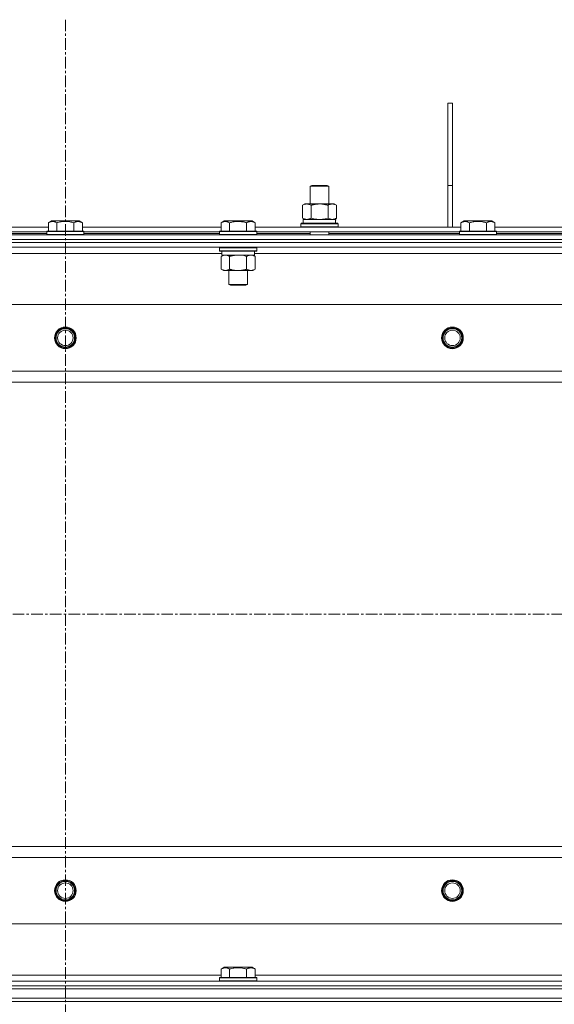
# Model space of a CAD drawing. Units: millimetres. Extents: x 0 to 39717, y -10 to 27300.
# Drawn here: x 25939 to 26284, y 21394 to 22030 of the extents above; entities that cross this region are included whole.
import ezdxf

# ---------------------------------------------------------------- set-up
doc = ezdxf.new("R2010")
doc.units = ezdxf.units.MM
doc.linetypes.add('K5LT_AXLED', pattern=[12, 7.5, -1.5, 1.5, -1.5])
doc.linetypes.add('K5LT_THIN', pattern=[0])
for name, color, linetype, true_color in [('OSI', 2, 'Continuous', 0xffff00), ('R', 1, 'Continuous', 0xff0000), ('WELDING', 7, 'Continuous', 0xffffff)]:
    doc.layers.add(name, color=color, linetype=linetype, true_color=true_color)

msp = doc.modelspace()

# ---------------------------------------------------------------- linework, layer by layer
at = {"layer": 'OSI', "color": 30, "linetype": 'K5LT_AXLED', "lineweight": 18, "true_color": 0xff8000}
for p, q in [((25968.13, 22030.11), (25968.13, 18608.11)), ((25238.13, 21646.11), (36092.13, 21646.11))]:
    msp.add_line(p, q, dxfattribs=at)
at = {"layer": 'R', "color": 7, "linetype": 'K5LT_THIN', "lineweight": 18}
for p, q in [((26215.13, 21923.11), (26215.13, 21976.11)), ((26218.13, 21976.11), (26215.13, 21976.11)), ((26218.13, 21923.11), (26218.13, 21976.11)), ((26126.3, 21922.53), (26127.3, 21923.11)), ((26126.3, 21922.53), (26138.3, 21922.53)), ((26126.3, 21911.11), (26126.3, 21922.53)), ((26127.3, 21923.11), (26137.3, 21923.11)), ((26138.3, 21922.53), (26137.3, 21923.11)), ((26138.3, 21911.11), (26138.3, 21922.53)), ((26215.13, 21896.11), (26215.13, 21923.11)), ((26218.13, 21923.11), (26215.13, 21923.11)), ((26218.13, 21896.11), (26218.13, 21923.11)), ((26121.33, 21910.26), (26122.8, 21911.11)), ((26121.33, 21901.96), (26121.33, 21910.26)), ((26122.8, 21911.11), (26132.3, 21911.11)), ((26126.82, 21901.96), (26126.82, 21910.26)), ((26132.3, 21911.11), (26141.8, 21911.11)), ((26137.79, 21901.96), (26137.79, 21910.26)), ((26143.27, 21910.26), (26141.8, 21911.11)), ((26143.27, 21901.96), (26143.27, 21910.26)), ((26121.33, 21901.96), (26122.8, 21901.11)), ((26121.8, 21901.11), (26142.55, 21901.11)), ((26121.8, 21898.61), (26121.8, 21901.11)), ((26143.27, 21901.96), (26141.8, 21901.11)), ((26142.75, 21901.11), (26142.55, 21901.11)), ((26142.75, 21901.11), (26142.67, 21899.73)), ((25867.5, 21896.11), (25957.16, 21896.11)), ((25957.16, 21898.95), (25959.16, 21900.11)), ((25957.16, 21898.95), (25957.16, 21893.61)), ((25977.11, 21900.11), (25959.16, 21900.11)), ((25962.65, 21898.95), (25962.65, 21893.61)), ((25973.62, 21898.95), (25973.62, 21893.61)), ((25979.1, 21898.95), (25977.11, 21900.11)), ((25979.1, 21898.95), (25979.1, 21893.61)), ((25979.1, 21896.11), (26068.76, 21896.11)), ((26068.76, 21898.95), (26070.76, 21900.11)), ((26068.76, 21898.95), (26068.76, 21893.61)), ((26079.73, 21900.11), (26070.76, 21900.11)), ((26074.25, 21898.95), (26074.25, 21893.61)), ((26088.71, 21900.11), (26079.73, 21900.11)), ((26085.22, 21898.95), (26085.22, 21893.61)), ((26090.7, 21898.95), (26088.71, 21900.11)), ((26090.7, 21898.95), (26090.7, 21893.61)), ((26090.7, 21896.11), (26223.66, 21896.11)), ((26120.3, 21898.31), (26120.47, 21898.61)), ((26120.3, 21896.41), (26120.3, 21898.31)), ((26120.3, 21898.31), (26144.3, 21898.31)), ((26120.3, 21896.41), (26120.47, 21896.11)), ((26120.3, 21896.41), (26144.3, 21896.41)), ((26120.47, 21898.61), (26144.13, 21898.61)), ((26144.3, 21898.31), (26144.13, 21898.61)), ((26144.3, 21896.41), (26144.13, 21896.11)), ((26144.3, 21896.41), (26144.3, 21898.31)), ((26223.66, 21898.95), (26225.66, 21900.11)), ((26223.66, 21898.95), (26223.66, 21893.61)), ((26243.61, 21900.11), (26225.66, 21900.11)), ((26229.15, 21898.95), (26229.15, 21893.61)), ((26240.12, 21898.95), (26240.12, 21893.61)), ((26245.6, 21898.95), (26243.61, 21900.11)), ((26245.6, 21898.95), (26245.6, 21893.61)), ((26245.6, 21896.11), (26291.96, 21896.11)), ((25305.13, 21891.11), (26631.13, 21891.11)), ((25868.53, 21893.11), (25956.13, 21893.11)), ((25868.53, 21892.11), (25956.13, 21892.11)), ((25956.13, 21893.31), (25956.31, 21893.61)), ((25956.13, 21893.31), (25956.13, 21891.41)), ((25980.13, 21893.31), (25956.13, 21893.31)), ((25980.13, 21891.41), (25956.13, 21891.41)), ((25956.13, 21891.41), (25956.31, 21891.11)), ((25979.96, 21893.61), (25956.31, 21893.61)), ((25980.13, 21893.31), (25979.96, 21893.61)), ((25980.13, 21891.41), (25979.96, 21891.11)), ((25980.13, 21893.31), (25980.13, 21891.41)), ((25980.13, 21893.11), (26067.73, 21893.11)), ((25980.13, 21892.11), (26067.73, 21892.11)), ((26067.73, 21893.31), (26067.91, 21893.61)), ((26067.73, 21893.31), (26067.73, 21891.41)), ((26079.73, 21893.31), (26067.73, 21893.31)), ((26067.73, 21891.41), (26067.91, 21891.11)), ((26079.73, 21891.41), (26067.73, 21891.41)), ((26079.73, 21893.61), (26067.91, 21893.61)), ((26091.56, 21893.61), (26079.73, 21893.61)), ((26091.73, 21893.31), (26079.73, 21893.31)), ((26091.73, 21891.41), (26079.73, 21891.41)), ((26091.73, 21893.31), (26091.56, 21893.61)), ((26091.73, 21891.41), (26091.56, 21891.11)), ((26091.73, 21893.31), (26091.73, 21891.41)), ((26091.73, 21893.11), (26222.63, 21893.11)), ((26091.73, 21892.11), (26126.3, 21892.11)), ((26126.3, 21891.11), (26126.3, 21893.11)), ((26138.3, 21891.11), (26138.3, 21893.11)), ((26138.3, 21892.11), (26222.63, 21892.11)), ((26222.63, 21893.31), (26222.81, 21893.61)), ((26222.63, 21893.31), (26222.63, 21891.41)), ((26246.63, 21893.31), (26222.63, 21893.31)), ((26246.63, 21891.41), (26222.63, 21891.41)), ((26222.63, 21891.41), (26222.81, 21891.11)), ((26246.46, 21893.61), (26222.81, 21893.61)), ((26246.63, 21893.31), (26246.46, 21893.61)), ((26246.63, 21891.41), (26246.46, 21891.11)), ((26246.63, 21893.31), (26246.63, 21891.41)), ((26246.63, 21893.11), (26290.93, 21893.11)), ((26246.63, 21892.11), (26290.93, 21892.11)), ((25305.13, 21888.11), (26631.13, 21888.11)), ((26631.13, 21888.11), (25305.13, 21888.11)), ((26631.13, 21886.11), (25305.13, 21886.11)), ((26631.13, 21886.11), (25305.13, 21886.11)), ((26631.13, 21883.11), (25305.13, 21883.11)), ((26067.73, 21882.81), (26067.91, 21883.11)), ((26067.73, 21882.81), (26067.73, 21880.91)), ((26079.73, 21882.81), (26067.73, 21882.81)), ((26091.73, 21882.81), (26079.73, 21882.81)), ((26091.73, 21882.81), (26091.56, 21883.11)), ((26091.73, 21882.81), (26091.73, 21880.91)), ((26069.23, 21879.11), (25867.03, 21879.11)), ((26067.73, 21880.91), (26067.91, 21880.61)), ((26079.73, 21880.91), (26067.73, 21880.91)), ((26079.73, 21880.61), (26067.91, 21880.61)), ((26068.76, 21877.26), (26070.23, 21878.11)), ((26068.76, 21877.26), (26068.76, 21868.96)), ((26069.23, 21880.61), (26069.23, 21878.11)), ((26090.23, 21878.11), (26069.23, 21878.11)), ((26074.25, 21877.26), (26074.25, 21868.96)), ((26091.73, 21880.91), (26079.73, 21880.91)), ((26091.56, 21880.61), (26079.73, 21880.61)), ((26085.22, 21877.26), (26085.22, 21868.96)), ((26090.7, 21877.26), (26089.23, 21878.11)), ((26090.23, 21880.61), (26090.23, 21878.11)), ((26292.43, 21879.11), (26090.23, 21879.11)), ((26090.7, 21877.26), (26090.7, 21868.96)), ((26091.73, 21880.91), (26091.56, 21880.61)), ((26068.76, 21868.96), (26070.23, 21868.11)), ((26071.51, 21868.11), (26070.23, 21868.11)), ((26089.23, 21868.11), (26071.51, 21868.11)), ((26073.73, 21868.11), (26073.73, 21859.18)), ((26085.73, 21868.11), (26085.73, 21859.18)), ((26090.7, 21868.96), (26089.23, 21868.11)), ((26073.73, 21859.18), (26074.73, 21858.61)), ((26079.73, 21859.18), (26073.73, 21859.18)), ((26079.73, 21858.61), (26074.73, 21858.61)), ((26085.73, 21859.18), (26079.73, 21859.18)), ((26084.73, 21858.61), (26079.73, 21858.61)), ((26085.73, 21859.18), (26084.73, 21858.61)), ((26566.85, 21846.11), (25369.42, 21846.11)), ((25412.42, 21803.11), (26523.85, 21803.11)), ((26518.13, 21796.11), (25418.13, 21796.11)), ((25418.13, 21496.11), (26518.13, 21496.11)), ((26523.85, 21489.11), (25412.42, 21489.11)), ((25369.42, 21446.11), (26566.85, 21446.11)), ((26068.76, 21416.95), (26070.76, 21418.11)), ((26088.71, 21418.11), (26070.76, 21418.11)), ((26090.7, 21416.95), (26088.71, 21418.11)), ((25867.5, 21413.11), (26068.76, 21413.11)), ((26067.73, 21411.31), (26067.91, 21411.61)), ((26091.56, 21411.61), (26067.91, 21411.61)), ((26068.76, 21416.95), (26068.76, 21411.61)), ((26074.25, 21416.95), (26074.25, 21411.61)), ((26085.22, 21416.95), (26085.22, 21411.61)), ((26090.7, 21416.95), (26090.7, 21411.61)), ((26090.7, 21413.11), (26291.96, 21413.11)), ((26091.73, 21411.31), (26091.56, 21411.61)), ((25305.13, 21409.11), (26631.13, 21409.11)), ((26631.13, 21406.11), (25305.13, 21406.11)), ((25305.13, 21406.11), (26631.13, 21406.11)), ((26067.73, 21411.31), (26067.73, 21409.41)), ((26091.73, 21411.31), (26067.73, 21411.31)), ((26091.73, 21409.41), (26067.73, 21409.41)), ((26067.73, 21409.41), (26067.91, 21409.11)), ((26091.73, 21409.41), (26091.56, 21409.11)), ((26091.73, 21411.31), (26091.73, 21409.41)), ((25305.13, 21404.11), (26631.13, 21404.11)), ((26631.13, 21404.11), (25305.13, 21404.11)), ((25305.13, 21398.11), (26631.13, 21398.11)), ((26631.13, 21398.11), (25305.13, 21398.11)), ((26631.13, 21396.11), (25305.13, 21396.11)), ((26631.13, 21396.11), (25305.13, 21396.11))]:
    msp.add_line(p, q, dxfattribs=at)
for centre, radius in [((25968.13, 21824.61), 7), ((25968.13, 21824.61), 6.5), ((26218.13, 21824.61), 7), ((26218.13, 21824.61), 6.5), ((25968.13, 21824.61), 6), ((25968.13, 21824.61), 5), ((26218.13, 21824.61), 6), ((26218.13, 21824.61), 5), ((25968.13, 21467.61), 7), ((25968.13, 21467.61), 6.5), ((25968.13, 21467.61), 6), ((25968.13, 21467.61), 5), ((26218.13, 21467.61), 7), ((26218.13, 21467.61), 6.5), ((26218.13, 21467.61), 6), ((26218.13, 21467.61), 5)]:
    msp.add_circle(centre, radius, dxfattribs=at)
msp.add_ellipse((26132.3, 21896.18), major_axis=(0, 22.52), ratio=0.466308, start_param=-1.46277, end_param=-1.350168, dxfattribs=at)
at = {"layer": 'WELDING', "color": 7, "linetype": 'K5LT_THIN', "lineweight": 18}
for p, q in [((26126.82, 21901.96), (26128.62, 21901.51)), ((26128.62, 21901.51), (26130.45, 21901.21)), ((26130.45, 21901.21), (26132.3, 21901.11)), ((26132.3, 21901.11), (26134.15, 21901.21)), ((26134.15, 21901.21), (26135.99, 21901.51)), ((26135.99, 21901.51), (26137.79, 21901.96)), ((26081.59, 21878), (26079.73, 21878.11)), ((26083.42, 21877.71), (26081.59, 21878)), ((26085.22, 21877.26), (26083.42, 21877.71))]:
    msp.add_line(p, q, dxfattribs=at)
for points, knots in [([(26126.82, 21910.26), (26126.49, 21910.45), (26126.02, 21910.68), (26125.45, 21910.89), (26125.1, 21910.98), (26124.8, 21911.05), (26124.46, 21911.09), (26124.1, 21911.11), (26123.75, 21911.1), (26123.44, 21911.06), (26123.11, 21911), (26122.66, 21910.88), (26122.05, 21910.65), (26121.59, 21910.41), (26121.33, 21910.26)], [0, 0, 0, 0, 2.72415, 3.912285, 4.716446, 5.530362, 6.353984, 7.500189, 8.40607, 9.211142, 9.998759, 11.128707, 12.847273, 15, 15, 15, 15]), ([(26132.3, 21911.11), (26132.12, 21911.11), (26131.76, 21911.1), (26131.2, 21911.07), (26130.65, 21911.03), (26130.16, 21910.97), (26129.8, 21910.92), (26129.57, 21910.89), (26129.4, 21910.86), (26129.23, 21910.83), (26129.05, 21910.8), (26128.88, 21910.76), (26128.69, 21910.72), (26128.47, 21910.68), (26128.15, 21910.61), (26127.84, 21910.53), (26127.52, 21910.45), (26127.29, 21910.39), (26127.05, 21910.33), (26126.9, 21910.28), (26126.82, 21910.26)], [0, 0, 0, 0, 0.426692, 0.853385, 1.280077, 1.70677, 1.976977, 2.112081, 2.247185, 2.382289, 2.517392, 2.652496, 2.7876, 2.975699, 3.163798, 3.539996, 3.728096, 3.916195, 4.104294, 4.292393, 4.292393, 4.292393, 4.292393]), ([(26137.79, 21910.26), (26137.72, 21910.28), (26137.6, 21910.31), (26137.42, 21910.36), (26137.23, 21910.41), (26136.99, 21910.48), (26136.68, 21910.55), (26136.34, 21910.63), (26136.03, 21910.7), (26135.75, 21910.76), (26135.52, 21910.8), (26135.34, 21910.83), (26135.13, 21910.87), (26134.84, 21910.92), (26134.48, 21910.97), (26134.11, 21911.01), (26133.63, 21911.06), (26133.14, 21911.09), (26132.66, 21911.1), (26132.42, 21911.11), (26132.3, 21911.11)], [0, 0, 0, 0, 0.14736, 0.294719, 0.442079, 0.589439, 0.884158, 1.178877, 1.396237, 1.613598, 1.830958, 1.939638, 2.048318, 2.328827, 2.609337, 2.889846, 3.170356, 3.731374, 4.011884, 4.292393, 4.292393, 4.292393, 4.292393]), ([(26143.27, 21910.26), (26142.95, 21910.45), (26142.48, 21910.68), (26141.9, 21910.89), (26141.56, 21910.98), (26141.26, 21911.05), (26140.91, 21911.09), (26140.56, 21911.11), (26140.2, 21911.1), (26139.9, 21911.06), (26139.56, 21911), (26139.11, 21910.88), (26138.51, 21910.65), (26138.04, 21910.41), (26137.79, 21910.26)], [0, 0, 0, 0, 2.72415, 3.912285, 4.716446, 5.530362, 6.353984, 7.500189, 8.40607, 9.211142, 9.998759, 11.128707, 12.847273, 15, 15, 15, 15]), ([(26121.33, 21901.96), (26121.62, 21901.79), (26122.06, 21901.57), (26122.62, 21901.35), (26123, 21901.24), (26123.36, 21901.16), (26123.72, 21901.12), (26123.96, 21901.11), (26124.07, 21901.11)], [0, 0, 0, 0, 2.905563, 4.375924, 5.511195, 6.679161, 7.850161, 9, 9, 9, 9]), ([(26124.07, 21901.11), (26124.2, 21901.11), (26124.45, 21901.12), (26124.82, 21901.17), (26125.18, 21901.25), (26125.65, 21901.39), (26126.19, 21901.61), (26126.61, 21901.84), (26126.82, 21901.96)], [0, 0, 0, 0, 1.192024, 2.404251, 3.60809, 4.765234, 6.955738, 9, 9, 9, 9]), ([(26137.79, 21901.96), (26138.07, 21901.79), (26138.51, 21901.57), (26139.07, 21901.35), (26139.46, 21901.24), (26139.81, 21901.16), (26140.17, 21901.12), (26140.41, 21901.11), (26140.53, 21901.11)], [0, 0, 0, 0, 2.905563, 4.375924, 5.511195, 6.679161, 7.850161, 9, 9, 9, 9]), ([(26140.53, 21901.11), (26140.65, 21901.11), (26140.9, 21901.12), (26141.27, 21901.17), (26141.64, 21901.25), (26142.1, 21901.39), (26142.64, 21901.61), (26143.07, 21901.84), (26143.27, 21901.96)], [0, 0, 0, 0, 1.192024, 2.404251, 3.60809, 4.765234, 6.955738, 9, 9, 9, 9]), ([(25962.65, 21898.95), (25962.33, 21899.14), (25961.93, 21899.34), (25961.43, 21899.53), (25961.17, 21899.62), (25960.89, 21899.69), (25960.61, 21899.75), (25960.28, 21899.79), (25959.93, 21899.81), (25959.57, 21899.79), (25959.26, 21899.76), (25958.9, 21899.69), (25958.47, 21899.57), (25957.87, 21899.33), (25957.42, 21899.1), (25957.16, 21898.95)], [0, 0, 0, 0, 2.912728, 3.529104, 4.366059, 5.20805, 5.90491, 6.841792, 7.999747, 8.992853, 9.878966, 10.753647, 12.031595, 13.665019, 16, 16, 16, 16]), ([(25973.62, 21898.95), (25973.38, 21899.02), (25972.76, 21899.19), (25971.64, 21899.46), (25970.52, 21899.65), (25969.56, 21899.75), (25968.92, 21899.79), (25968.42, 21899.8), (25968.06, 21899.8), (25967.72, 21899.8), (25967.33, 21899.79), (25966.87, 21899.76), (25966.41, 21899.72), (25965.77, 21899.64), (25964.75, 21899.48), (25963.64, 21899.23), (25962.89, 21899.02), (25962.65, 21898.95)], [0, 0, 0, 0, 2.896048, 7.635036, 13.675312, 16.352744, 19.030177, 21.193346, 22.27493, 23.356515, 25.164905, 26.973294, 28.781684, 30.590074, 34.691771, 40.985529, 43.953237, 43.953237, 43.953237, 43.953237]), ([(25979.1, 21898.95), (25978.78, 21899.14), (25978.38, 21899.34), (25977.88, 21899.53), (25977.62, 21899.62), (25977.35, 21899.69), (25977.06, 21899.75), (25976.74, 21899.79), (25976.38, 21899.81), (25976.03, 21899.79), (25975.71, 21899.76), (25975.36, 21899.69), (25974.92, 21899.57), (25974.33, 21899.33), (25973.88, 21899.1), (25973.62, 21898.95)], [0, 0, 0, 0, 2.912728, 3.529104, 4.366059, 5.20805, 5.90491, 6.841792, 7.999747, 8.992853, 9.878966, 10.753647, 12.031595, 13.665019, 16, 16, 16, 16]), ([(26074.25, 21898.95), (26073.93, 21899.14), (26073.53, 21899.34), (26073.03, 21899.53), (26072.77, 21899.62), (26072.49, 21899.69), (26072.21, 21899.75), (26071.88, 21899.79), (26071.53, 21899.81), (26071.17, 21899.79), (26070.86, 21899.76), (26070.5, 21899.69), (26070.07, 21899.57), (26069.47, 21899.33), (26069.02, 21899.1), (26068.76, 21898.95)], [0, 0, 0, 0, 2.912728, 3.529104, 4.366059, 5.20805, 5.90491, 6.841792, 7.999747, 8.992853, 9.878966, 10.753647, 12.031595, 13.665019, 16, 16, 16, 16]), ([(26079.73, 21899.8), (26079.45, 21899.8), (26078.88, 21899.79), (26078.03, 21899.72), (26077.18, 21899.61), (26076.21, 21899.45), (26075.23, 21899.23), (26074.54, 21899.04), (26074.25, 21898.95)], [0, 0, 0, 0, 3.829997, 7.659995, 11.489992, 15.319989, 20.90052, 24.973438, 24.973438, 24.973438, 24.973438]), ([(26085.22, 21898.95), (26085.13, 21898.98), (26084.9, 21899.05), (26084.41, 21899.18), (26083.64, 21899.36), (26082.77, 21899.54), (26081.92, 21899.66), (26081.19, 21899.74), (26080.46, 21899.79), (26079.98, 21899.8), (26079.73, 21899.8)], [0, 0, 0, 0, 1.235584, 3.294892, 6.795714, 11.875088, 15.149676, 18.424263, 21.698851, 24.973438, 24.973438, 24.973438, 24.973438]), ([(26090.7, 21898.95), (26090.38, 21899.14), (26089.98, 21899.34), (26089.48, 21899.53), (26089.22, 21899.62), (26088.95, 21899.69), (26088.66, 21899.75), (26088.34, 21899.79), (26087.98, 21899.81), (26087.63, 21899.79), (26087.31, 21899.76), (26086.96, 21899.69), (26086.52, 21899.57), (26085.93, 21899.33), (26085.48, 21899.1), (26085.22, 21898.95)], [0, 0, 0, 0, 2.912728, 3.529104, 4.366059, 5.20805, 5.90491, 6.841792, 7.999747, 8.992853, 9.878966, 10.753647, 12.031595, 13.665019, 16, 16, 16, 16]), ([(26229.15, 21898.95), (26228.83, 21899.14), (26228.43, 21899.34), (26227.93, 21899.53), (26227.67, 21899.62), (26227.39, 21899.69), (26227.11, 21899.75), (26226.78, 21899.79), (26226.43, 21899.81), (26226.07, 21899.79), (26225.76, 21899.76), (26225.4, 21899.69), (26224.97, 21899.57), (26224.37, 21899.33), (26223.92, 21899.1), (26223.66, 21898.95)], [0, 0, 0, 0, 2.912728, 3.529104, 4.366059, 5.20805, 5.90491, 6.841792, 7.999747, 8.992853, 9.878966, 10.753647, 12.031595, 13.665019, 16, 16, 16, 16]), ([(26240.12, 21898.95), (26239.88, 21899.02), (26239.26, 21899.19), (26238.14, 21899.46), (26237.02, 21899.65), (26236.06, 21899.75), (26235.42, 21899.79), (26234.92, 21899.8), (26234.56, 21899.8), (26234.22, 21899.8), (26233.83, 21899.79), (26233.37, 21899.76), (26232.91, 21899.72), (26232.27, 21899.64), (26231.25, 21899.48), (26230.14, 21899.23), (26229.39, 21899.02), (26229.15, 21898.95)], [0, 0, 0, 0, 2.896048, 7.635036, 13.675312, 16.352744, 19.030177, 21.193346, 22.27493, 23.356515, 25.164905, 26.973294, 28.781684, 30.590074, 34.691771, 40.985529, 43.953237, 43.953237, 43.953237, 43.953237]), ([(26245.6, 21898.95), (26245.28, 21899.14), (26244.88, 21899.34), (26244.38, 21899.53), (26244.12, 21899.62), (26243.85, 21899.69), (26243.56, 21899.75), (26243.24, 21899.79), (26242.88, 21899.81), (26242.53, 21899.79), (26242.21, 21899.76), (26241.86, 21899.69), (26241.42, 21899.57), (26240.83, 21899.33), (26240.38, 21899.1), (26240.12, 21898.95)], [0, 0, 0, 0, 2.912728, 3.529104, 4.366059, 5.20805, 5.90491, 6.841792, 7.999747, 8.992853, 9.878966, 10.753647, 12.031595, 13.665019, 16, 16, 16, 16]), ([(26071.51, 21878.11), (26071.33, 21878.11), (26070.97, 21878.08), (26070.53, 21878), (26070.03, 21877.86), (26069.47, 21877.64), (26069, 21877.4), (26068.76, 21877.26)], [0, 0, 0, 0, 1.523216, 3.057663, 3.814901, 5.878539, 8, 8, 8, 8]), ([(26074.25, 21877.26), (26074, 21877.4), (26073.57, 21877.63), (26072.96, 21877.87), (26072.43, 21878.01), (26071.95, 21878.09), (26071.64, 21878.11), (26071.51, 21878.11)], [0, 0, 0, 0, 2.217775, 3.830428, 5.353122, 6.821732, 8, 8, 8, 8]), ([(26079.73, 21878.11), (26079.55, 21878.11), (26079.19, 21878.1), (26078.64, 21878.07), (26078.08, 21878.03), (26077.59, 21877.97), (26077.24, 21877.92), (26077, 21877.89), (26076.83, 21877.86), (26076.66, 21877.83), (26076.49, 21877.8), (26076.31, 21877.76), (26076.12, 21877.72), (26075.9, 21877.68), (26075.59, 21877.61), (26075.27, 21877.53), (26074.95, 21877.45), (26074.72, 21877.39), (26074.49, 21877.33), (26074.33, 21877.28), (26074.25, 21877.26)], [0, 0, 0, 0, 0.447011, 0.894022, 1.341033, 1.788044, 2.071119, 2.212656, 2.354194, 2.495731, 2.637268, 2.778805, 2.920343, 3.117399, 3.314455, 3.708568, 3.905624, 4.10268, 4.299736, 4.496793, 4.496793, 4.496793, 4.496793]), ([(26087.96, 21878.11), (26087.84, 21878.11), (26087.59, 21878.1), (26087.22, 21878.05), (26086.85, 21877.96), (26086.39, 21877.82), (26085.85, 21877.6), (26085.42, 21877.38), (26085.22, 21877.26)], [0, 0, 0, 0, 1.192024, 2.404251, 3.60809, 4.765234, 6.955738, 9, 9, 9, 9]), ([(26090.7, 21877.26), (26090.42, 21877.42), (26089.98, 21877.65), (26089.42, 21877.86), (26089.03, 21877.97), (26088.68, 21878.05), (26088.32, 21878.1), (26088.08, 21878.11), (26087.96, 21878.11)], [0, 0, 0, 0, 2.905563, 4.375924, 5.511195, 6.679161, 7.850161, 9, 9, 9, 9]), ([(26068.76, 21868.96), (26069.1, 21868.76), (26069.59, 21868.52), (26070.23, 21868.3), (26070.64, 21868.19), (26071.07, 21868.12), (26071.35, 21868.11), (26071.51, 21868.11)], [0, 0, 0, 0, 3.005828, 4.318193, 5.5895, 6.632109, 8, 8, 8, 8]), ([(26071.51, 21868.11), (26071.69, 21868.11), (26072.01, 21868.13), (26072.5, 21868.22), (26073.02, 21868.37), (26073.62, 21868.61), (26074.05, 21868.84), (26074.25, 21868.96)], [0, 0, 0, 0, 1.597458, 2.676777, 4.235764, 6.182879, 8, 8, 8, 8]), ([(26074.25, 21868.96), (26074.34, 21868.93), (26074.53, 21868.88), (26074.8, 21868.8), (26075.08, 21868.73), (26075.64, 21868.59), (26076.4, 21868.43), (26077.38, 21868.27), (26078.1, 21868.18), (26078.65, 21868.14), (26079.01, 21868.12), (26079.31, 21868.11), (26079.55, 21868.11), (26079.79, 21868.11), (26080.1, 21868.11), (26080.46, 21868.12), (26080.82, 21868.14), (26081.3, 21868.18), (26081.91, 21868.24), (26082.82, 21868.38), (26083.71, 21868.56), (26084.47, 21868.75), (26084.9, 21868.86), (26085.11, 21868.93), (26085.22, 21868.96)], [0, 0, 0, 0, 0.360272, 0.720544, 1.080816, 1.441087, 2.882175, 4.029166, 5.176157, 5.634334, 6.092512, 6.546256, 6.773128, 7, 7.455961, 7.911922, 8.367882, 8.823843, 9.735765, 10.647686, 12.323843, 13.161922, 13.580961, 14, 14, 14, 14]), ([(26085.22, 21868.96), (26085.54, 21868.77), (26086.01, 21868.53), (26086.59, 21868.33), (26086.93, 21868.23), (26087.23, 21868.17), (26087.58, 21868.12), (26087.93, 21868.1), (26088.29, 21868.12), (26088.59, 21868.15), (26088.93, 21868.22), (26089.38, 21868.34), (26089.98, 21868.57), (26090.45, 21868.81), (26090.7, 21868.96)], [0, 0, 0, 0, 2.72415, 3.912285, 4.716446, 5.530362, 6.353984, 7.500189, 8.40607, 9.211142, 9.998759, 11.128707, 12.847273, 15, 15, 15, 15]), ([(26074.25, 21416.95), (26073.93, 21417.14), (26073.53, 21417.34), (26073.03, 21417.53), (26072.77, 21417.62), (26072.49, 21417.69), (26072.21, 21417.75), (26071.88, 21417.79), (26071.53, 21417.81), (26071.17, 21417.79), (26070.86, 21417.76), (26070.5, 21417.69), (26070.07, 21417.57), (26069.47, 21417.33), (26069.02, 21417.1), (26068.76, 21416.95)], [0, 0, 0, 0, 2.912728, 3.529104, 4.366059, 5.20805, 5.90491, 6.841792, 7.999747, 8.992853, 9.878966, 10.753647, 12.031595, 13.665019, 16, 16, 16, 16]), ([(26085.22, 21416.95), (26084.98, 21417.02), (26084.36, 21417.19), (26083.24, 21417.46), (26082.12, 21417.65), (26081.16, 21417.75), (26080.52, 21417.79), (26080.02, 21417.8), (26079.66, 21417.8), (26079.32, 21417.8), (26078.93, 21417.79), (26078.47, 21417.76), (26078.01, 21417.72), (26077.37, 21417.64), (26076.35, 21417.48), (26075.24, 21417.23), (26074.49, 21417.02), (26074.25, 21416.95)], [0, 0, 0, 0, 2.896048, 7.635036, 13.675312, 16.352744, 19.030177, 21.193346, 22.27493, 23.356515, 25.164905, 26.973294, 28.781684, 30.590074, 34.691771, 40.985529, 43.953237, 43.953237, 43.953237, 43.953237]), ([(26090.7, 21416.95), (26090.38, 21417.14), (26089.98, 21417.34), (26089.48, 21417.53), (26089.22, 21417.62), (26088.95, 21417.69), (26088.66, 21417.75), (26088.34, 21417.79), (26087.98, 21417.81), (26087.63, 21417.79), (26087.31, 21417.76), (26086.96, 21417.69), (26086.52, 21417.57), (26085.93, 21417.33), (26085.48, 21417.1), (26085.22, 21416.95)], [0, 0, 0, 0, 2.912728, 3.529104, 4.366059, 5.20805, 5.90491, 6.841792, 7.999747, 8.992853, 9.878966, 10.753647, 12.031595, 13.665019, 16, 16, 16, 16])]:
    msp.add_open_spline(points, degree=3, knots=knots, dxfattribs=at)

doc.saveas('drawing.dxf')
